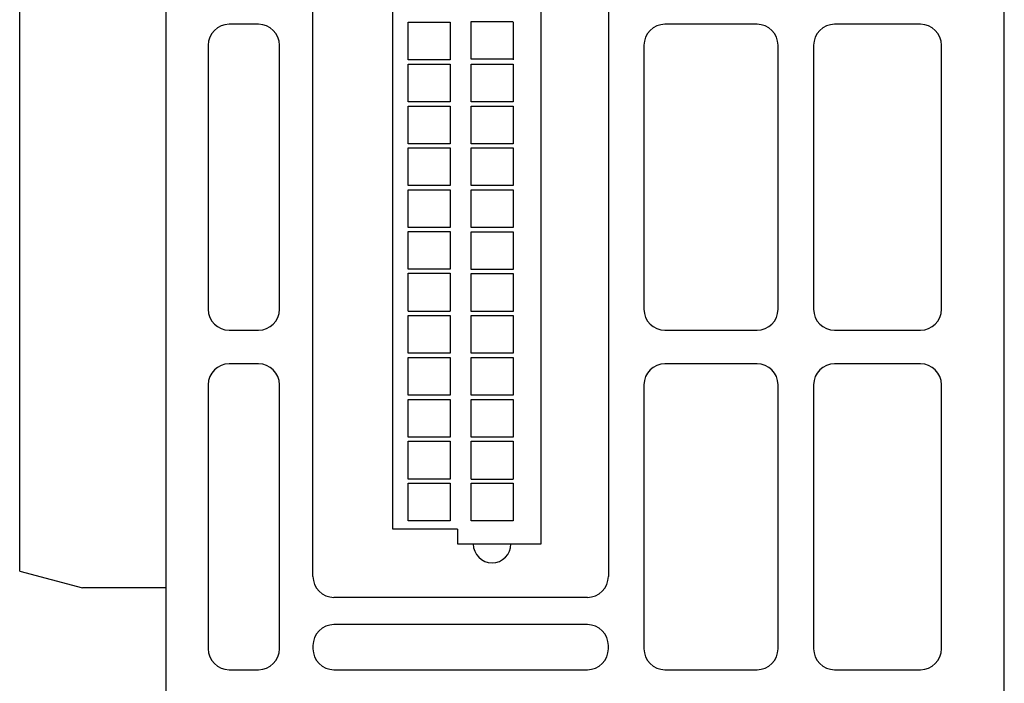
# Model space of a CAD drawing. Extents: x 0 to 420, y 0 to 297.
# Drawn here: x 126 to 150, y 230 to 246 of the extents above; entities that cross this region are included whole.
import ezdxf

# ---------------------------------------------------------------- set-up
doc = ezdxf.new("R2010")
doc.units = 0
doc.header["$LTSCALE"] = 23.1
doc.layers.add('10000_FRONT', color=7, linetype='CONTINUOUS')

msp = doc.modelspace()

# ---------------------------------------------------------------- linework, layer by layer
at = {"layer": '10000_FRONT', "color": 7, "linetype": 'CONTINUOUS'}
for p, q in [((129.793, 140.411), (129.793, 256.748)), ((149.793, 229.226), (149.793, 256.748)), ((126.293, 233.163), (126.293, 248.459)), ((133.293, 233.036), (133.293, 248.586)), ((140.343, 248.586), (140.343, 233.036)), ((138.743, 233.811), (138.743, 247.811)), ((135.203, 234.161), (135.203, 247.361)), ((137.068, 245.382), (137.068, 246.282)), ((137.068, 246.282), (138.068, 246.282)), ((131.993, 246.211), (131.293, 246.211)), ((135.568, 245.361), (135.568, 246.261)), ((135.568, 246.261), (136.568, 246.261)), ((136.568, 246.261), (136.568, 245.361)), ((138.068, 246.261), (138.068, 245.361)), ((143.893, 246.211), (141.693, 246.211)), ((147.793, 246.211), (145.743, 246.211)), ((130.793, 245.711), (130.793, 239.411)), ((132.493, 239.411), (132.493, 245.711)), ((141.193, 245.711), (141.193, 239.411)), ((144.393, 239.411), (144.393, 245.711)), ((145.243, 245.711), (145.243, 239.411)), ((148.293, 239.411), (148.293, 245.711)), ((136.568, 245.361), (135.568, 245.361)), ((138.068, 245.382), (137.068, 245.382)), ((135.568, 244.361), (135.568, 245.261)), ((135.568, 245.261), (136.568, 245.261)), ((136.568, 245.261), (136.568, 244.361)), ((137.068, 244.361), (137.068, 245.261)), ((137.068, 245.261), (138.068, 245.261)), ((138.068, 245.261), (138.068, 244.361)), ((136.568, 244.361), (135.568, 244.361)), ((135.568, 243.361), (135.568, 244.261)), ((135.568, 244.261), (136.568, 244.261)), ((136.568, 244.261), (136.568, 243.361)), ((138.068, 244.361), (137.068, 244.361)), ((137.068, 243.361), (137.068, 244.261)), ((137.068, 244.261), (138.068, 244.261)), ((138.068, 244.261), (138.068, 243.361)), ((136.568, 243.361), (135.568, 243.361)), ((135.568, 242.361), (135.568, 243.261)), ((135.568, 243.261), (136.568, 243.261)), ((136.568, 243.261), (136.568, 242.361)), ((138.068, 243.361), (137.068, 243.361)), ((137.068, 242.361), (137.068, 243.261)), ((137.068, 243.261), (138.068, 243.261)), ((138.068, 243.261), (138.068, 242.361)), ((136.568, 242.361), (135.568, 242.361)), ((138.068, 242.361), (137.068, 242.361)), ((135.568, 241.361), (135.568, 242.261)), ((135.568, 242.261), (136.568, 242.261)), ((136.568, 242.261), (136.568, 241.361)), ((137.068, 241.361), (137.068, 242.261)), ((137.068, 242.261), (138.068, 242.261)), ((138.068, 242.261), (138.068, 241.361)), ((136.568, 241.361), (135.568, 241.361)), ((138.068, 241.361), (137.068, 241.361)), ((135.568, 240.37), (135.568, 241.27)), ((135.568, 241.27), (136.568, 241.27)), ((136.568, 241.27), (136.568, 240.37)), ((137.068, 240.361), (137.068, 241.261)), ((137.068, 241.261), (138.068, 241.261)), ((138.068, 241.261), (138.068, 240.361)), ((136.568, 240.37), (135.568, 240.37)), ((135.568, 239.37), (135.568, 240.27)), ((135.568, 240.27), (136.568, 240.27)), ((136.568, 240.27), (136.568, 239.37)), ((138.068, 240.361), (137.068, 240.361)), ((137.068, 239.361), (137.068, 240.261)), ((137.068, 240.261), (138.068, 240.261)), ((138.068, 240.261), (138.068, 239.361)), ((136.568, 239.361), (135.568, 239.361)), ((135.568, 238.361), (135.568, 239.261)), ((135.568, 239.261), (136.568, 239.261)), ((136.568, 239.261), (136.568, 238.361)), ((138.068, 239.361), (137.068, 239.361)), ((137.068, 238.361), (137.068, 239.261)), ((137.068, 239.261), (138.068, 239.261)), ((138.068, 239.261), (138.068, 238.361)), ((131.293, 238.911), (131.993, 238.911)), ((141.693, 238.911), (143.893, 238.911)), ((145.743, 238.911), (147.793, 238.911)), ((136.568, 238.361), (135.568, 238.361)), ((138.068, 238.361), (137.068, 238.361)), ((131.993, 238.111), (131.293, 238.111)), ((135.568, 237.361), (135.568, 238.261)), ((135.568, 238.261), (136.568, 238.261)), ((136.568, 238.261), (136.568, 237.361)), ((137.068, 237.361), (137.068, 238.261)), ((137.068, 238.261), (138.068, 238.261)), ((138.068, 238.261), (138.068, 237.361)), ((143.893, 238.111), (141.693, 238.111)), ((147.793, 238.111), (145.743, 238.111)), ((130.793, 237.611), (130.793, 231.311)), ((132.493, 231.311), (132.493, 237.611)), ((141.193, 237.611), (141.193, 231.311)), ((144.393, 231.311), (144.393, 237.611)), ((145.243, 237.611), (145.243, 231.311)), ((148.293, 231.311), (148.293, 237.611)), ((136.568, 237.361), (135.568, 237.361)), ((138.068, 237.361), (137.068, 237.361)), ((135.568, 236.361), (135.568, 237.261)), ((135.568, 237.261), (136.568, 237.261)), ((136.568, 237.261), (136.568, 236.361)), ((137.068, 236.361), (137.068, 237.261)), ((137.068, 237.261), (138.068, 237.261)), ((138.068, 237.261), (138.068, 236.361)), ((136.568, 236.361), (135.568, 236.361)), ((135.568, 235.361), (135.568, 236.261)), ((135.568, 236.261), (136.568, 236.261)), ((136.568, 236.261), (136.568, 235.361)), ((138.068, 236.361), (137.068, 236.361)), ((137.068, 235.361), (137.068, 236.261)), ((137.068, 236.261), (138.068, 236.261)), ((138.068, 236.261), (138.068, 235.361)), ((136.568, 235.361), (135.568, 235.361)), ((135.568, 234.361), (135.568, 235.261)), ((135.568, 235.261), (136.568, 235.261)), ((136.568, 235.261), (136.568, 234.361)), ((137.068, 235.361), (138.068, 235.361)), ((137.068, 234.361), (137.068, 235.261)), ((137.068, 235.261), (138.068, 235.261)), ((138.068, 235.261), (138.068, 234.361)), ((136.568, 234.361), (135.568, 234.361)), ((138.068, 234.361), (137.068, 234.361)), ((136.743, 234.161), (135.203, 234.161)), ((136.743, 234.161), (136.743, 233.811)), ((136.743, 233.811), (138.743, 233.811)), ((126.293, 233.163), (127.793, 232.761)), ((129.793, 232.761), (127.793, 232.761)), ((139.843, 232.536), (133.793, 232.536)), ((139.843, 231.886), (133.793, 231.886)), ((133.293, 231.386), (133.293, 231.311)), ((140.343, 231.311), (140.343, 231.386)), ((131.293, 230.811), (131.993, 230.811)), ((133.793, 230.811), (139.843, 230.811)), ((141.693, 230.811), (143.893, 230.811)), ((145.743, 230.811), (147.793, 230.811))]:
    msp.add_line(p, q, dxfattribs=at)
for centre, radius, start, end in [((131.293, 245.711), 0.5, 90, 180), ((131.993, 245.711), 0.5, 0, 90), ((141.693, 245.711), 0.5, 90, 180), ((143.893, 245.711), 0.5, 0, 90), ((145.743, 245.711), 0.5, 90, 180), ((147.793, 245.711), 0.5, 0, 90), ((131.293, 239.411), 0.5, 180, 270), ((131.993, 239.411), 0.5, 270, 360), ((141.693, 239.411), 0.5, 180, 270), ((143.893, 239.411), 0.5, 270, 360), ((145.743, 239.411), 0.5, 180, 270), ((147.793, 239.411), 0.5, 270, 360), ((131.293, 237.611), 0.5, 90, 180), ((131.993, 237.611), 0.5, 0, 90), ((141.693, 237.611), 0.5, 90, 180), ((143.893, 237.611), 0.5, 0, 90), ((145.743, 237.611), 0.5, 90, 180), ((147.793, 237.611), 0.5, 0, 90), ((137.568, 233.811), 0.45, 180, 360), ((133.793, 233.036), 0.5, 180, 270), ((139.843, 233.036), 0.5, 270, 360), ((133.793, 231.386), 0.5, 90, 180), ((139.843, 231.386), 0.5, 0, 90), ((131.293, 231.311), 0.5, 180, 270), ((131.993, 231.311), 0.5, 270, 360), ((133.793, 231.311), 0.5, 180, 270), ((139.843, 231.311), 0.5, 270, 360), ((141.693, 231.311), 0.5, 180, 270), ((143.893, 231.311), 0.5, 270, 360), ((145.743, 231.311), 0.5, 180, 270), ((147.793, 231.311), 0.5, 270, 360)]:
    msp.add_arc(centre, radius, start, end, dxfattribs=at)

doc.saveas('drawing.dxf')
